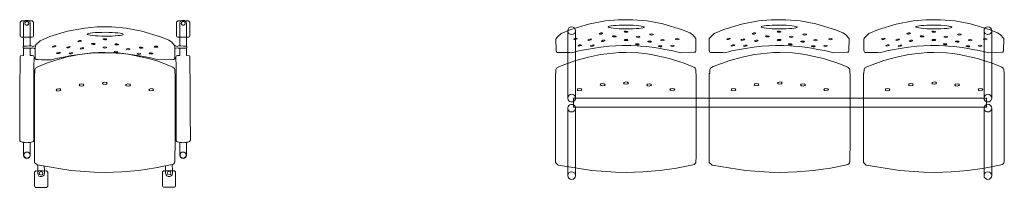
# Model space of a CAD drawing. Units: millimetres. Extents: x 27636 to 46353, y -3084 to -1225.
# Drawn here: x 43088 to 46353, y -2332 to -1775 of the extents above; entities that cross this region are included whole.
import ezdxf

# ---------------------------------------------------------------- set-up
doc = ezdxf.new("R2010")
doc.units = ezdxf.units.MM
doc.header["$LTSCALE"] = 0.15
doc.layers.add('contorno', color=3, linetype='Continuous', lineweight=13)

# ---------------------------------------------------------------- blocks, each defined once
blk = doc.blocks.new('legenda VIVA n82')
at = {"layer": 'contorno'}
for points, elevation in [([(-375, 2838.4), (-375, 2884.8), (-370.8, 2888.8), (-335.2, 2888.8), (-331.2, 2884.4), (-330.7, 2838.6), (-332.3, 2835.6), (-335.2, 2834.4), (-370.8, 2834.4), (-373.7, 2835.6), (-375, 2838.4)], 27.2), ([(-353, 2891.3), (-357.3, 2890.4), (-360.8, 2888.1), (-363.3, 2884.5), (-364.1, 2880.2), (-364.1, 2877.1), (-364, 2863.6), (-364.1, 2858.3), (-364.1, 2858.3), (-364.1, 2854.1), (-364.1, 2847.7), (-364.1, 2839.8), (-364.1, 2834.4)], 59), ([(-353, 2891.3), (-348.4, 2890.2), (-344.4, 2887.3), (-342.2, 2882.9), (-341.9, 2877.1), (-342.2, 2873.7), (-342.2, 2866.9), (-342, 2861.2), (-342, 2855), (-342, 2847.5), (-342, 2837.9), (-342.1, 2835)], 60.5), ([(187.2, 2838.4), (187.2, 2884.9), (183, 2888.8), (147.4, 2888.8), (143.4, 2884.4), (142.9, 2838.6), (144.5, 2835.6), (147.4, 2834.4), (183, 2834.4), (185.9, 2835.6), (187.2, 2838.4)], 27.2), ([(165.2, 2891.3), (160.6, 2890.3), (156.6, 2887.3), (154.4, 2882.9), (154.1, 2877.2), (154.4, 2873.7), (154.4, 2866.9), (154.2, 2861.2), (154.2, 2855), (154.2, 2847.6), (154.2, 2837.9), (154.3, 2835.1)], 60.5), ([(165.2, 2891.3), (169.5, 2890.5), (173, 2888.1), (175.5, 2884.5), (176.3, 2880.2), (176.3, 2877.2), (176.2, 2863.6), (176.3, 2858.3), (176.3, 2858.3), (176.3, 2854.2), (176.3, 2847.7), (176.3, 2839.8), (176.3, 2834.4)], 59), ([(-322.8, 2809.7), (-309.4, 2822.8), (-277.1, 2836.3), (-218.5, 2854.1), (-161.9, 2864.7), (-120, 2868.6), (-71.3, 2868.7), (-23.5, 2864.5), (28, 2854.9), (93.1, 2834.8), (117.7, 2825.2), (126.6, 2819), (138.1, 2806.3), (137.9, 2765.7), (137.6, 2764.1), (136.8, 2762.4), (135.4, 2761), (133.9, 2760.4), (131.2, 2760.3), (87.6, 2759), (74.9, 2761.8), (56.6, 2766.2), (35.3, 2770.2), (13.6, 2774), (-0.2, 2776.1), (-17, 2778.3), (-27.2, 2779.4), (-46.1, 2781.2), (-57, 2781.9), (-78.2, 2783.1), (-105.2, 2782.9), (-127.8, 2782.1), (-150.4, 2780.4), (-177.7, 2777.4), (-205.1, 2773.3), (-231.2, 2768.6), (-250, 2764.6), (-260.5, 2762.3), (-270.9, 2759.9), (-274.2, 2758.9), (-279.9, 2759.5), (-293.7, 2759.5), (-305.1, 2759.7), (-315.3, 2760), (-321.7, 2760), (-323.6, 2761.1), (-324.7, 2762.7), (-325.1, 2763.6), (-325.5, 2767.7), (-325.4, 2770.7), (-325.8, 2776.4), (-325.8, 2779.9), (-325.9, 2780.5)], 1.5), ([(-364.1, 2834.4), (-364.1, 2804.5), (-364.9, 2804.1), (-364.9, 2803.8), (-364.9, 2799.1), (-364.4, 2798.8)], 27.2), ([(-342.1, 2835), (-341.6, 2805.5), (-338, 2805.4), (-333.3, 2804.1), (-332.8, 2804.1), (-327, 2806.4), (-324.9, 2806.9)], 33), ([(-324.9, 2806.9), (-322.8, 2809.7)], 33), ([(154.3, 2835.1), (153.8, 2805.5), (150.2, 2805.5), (145.6, 2804.1), (145, 2804.1), (139.2, 2806.4), (137.1, 2806.9)], 33), ([(176.3, 2834.4), (176.3, 2804.5), (177.1, 2804.1), (177.1, 2803.9), (177.1, 2799.1), (176.6, 2798.9)], 27.2), ([(-363.8, 2482.7), (-363.8, 2485.2), (-365.4, 2485.5), (-368.5, 2486.2), (-371.4, 2487.1), (-374.1, 2488.2), (-375.3, 2489.1), (-376.1, 2490.1), (-376.6, 2491.3), (-376.6, 2492.4), (-376.9, 2492.8), (-376.9, 2515.8), (-376.8, 2561.7), (-376.2, 2607.7), (-376.2, 2653.6), (-376.2, 2676.6), (-375.4, 2747.2), (-375.4, 2770.7), (-374.1, 2772.1), (-372.7, 2772.6), (-365.5, 2773.8), (-364.1, 2774), (-364.2, 2798.8)], 657.3), ([(-364.1, 2804.5), (-360.1, 2805), (-354.2, 2805.2), (-345.4, 2805.4), (-341.6, 2805.5)], 27.2), ([(-342.3, 2797.7), (-342.3, 2774.8), (-342.3, 2774), (-337.9, 2773.7), (-334.1, 2773.5), (-331.2, 2772.4), (-329.5, 2770.2), (-329.1, 2768.3), (-329.3, 2766.4), (-329.3, 2764.5), (-329.3, 2762.6), (-329.3, 2760.7), (-329.6, 2745.4), (-329.6, 2722.5), (-329.8, 2607.7), (-329.6, 2607.5), (-329.6, 2492.3), (-329.6, 2490.3), (-332.2, 2488), (-334.4, 2487.2), (-339.1, 2485.8), (-342.1, 2485.1), (-348.8, 2484.5), (-355.2, 2484.2), (-358.7, 2484.4), (-362.2, 2484.8), (-363.8, 2484.8)], 690.4), ([(-324.9, 2806.9), (-326.1, 2796.6)], 33), ([(-326.1, 2796.6), (-325.9, 2780.5)], 754.5), ([(154.5, 2797.7), (154.5, 2774.9), (154.5, 2774), (150.1, 2773.7), (146.3, 2773.5), (143.4, 2772.4), (141.7, 2770.2), (141.3, 2768.3), (141.5, 2766.4), (141.5, 2764.5), (141.5, 2762.6), (141.5, 2760.8), (141.9, 2745.5), (141.9, 2722.5), (142, 2607.7), (141.8, 2607.5), (141.8, 2492.3), (141.8, 2490.3), (144.4, 2488.1), (146.6, 2487.2), (151.3, 2485.8), (154.3, 2485.1), (161, 2484.5), (167.4, 2484.2), (170.9, 2484.5), (174.4, 2484.9), (176, 2484.9)], 690.4), ([(176.3, 2804.5), (172.3, 2805), (166.4, 2805.2), (157.6, 2805.4), (153.8, 2805.5)], 27.2), ([(176, 2482.7), (176, 2485.2), (177.6, 2485.5), (180.7, 2486.3), (183.6, 2487.1), (186.3, 2488.2), (187.5, 2489.1), (188.3, 2490.1), (188.9, 2491.3), (188.9, 2492.4), (189.1, 2492.8), (189.1, 2515.8), (189, 2561.7), (188.4, 2607.7), (188.4, 2653.6), (188.4, 2676.6), (187.6, 2747.2), (187.6, 2770.7), (186.3, 2772.1), (184.9, 2772.6), (177.7, 2773.8), (176.3, 2774), (176.4, 2798.8)], 657.3), ([(-363.8, 2482.7), (-364, 2444.5), (-364.1, 2442.9), (-363.3, 2438.8), (-360.9, 2435), (-357.1, 2432.5), (-353, 2431.8), (-348.9, 2432.5), (-345.2, 2435), (-342.7, 2438.8), (-342, 2442), (-341.9, 2442.9), (-342.1, 2445.9), (-342.1, 2448.5), (-342.1, 2450.3), (-342.3, 2460.4), (-342.1, 2465.1), (-342.1, 2472.2), (-342.2, 2476.9), (-342.2, 2481.2), (-342.2, 2485.1)], 657.3), ([(176, 2482.7), (176.2, 2444.5), (176.3, 2442.9), (175.5, 2438.8), (173.1, 2435), (169.3, 2432.6), (165.2, 2431.8), (161.1, 2432.6), (157.4, 2435), (154.9, 2438.8), (154.2, 2442), (154.1, 2442.9), (154.4, 2446), (154.4, 2448.5), (154.4, 2450.3), (154.5, 2460.4), (154.4, 2465.2), (154.4, 2472.3), (154.4, 2476.9), (154.4, 2481.3), (154.4, 2485.1)], 657.3), ([(-323.9, 2390.4), (-328.1, 2386.5), (-328.1, 2341.8), (-326.8, 2337.2), (-323.9, 2336), (-288.3, 2336), (-285.4, 2337.2), (-284.1, 2340), (-284.1, 2386.5), (-288.3, 2390.4), (-297.2, 2389.8), (-298.9, 2390.5), (-313.5, 2390.5), (-315, 2389.8), (-323.9, 2390.4)], 27.2), ([(-317.2, 2389.9), (-317.2, 2410)], 32.6), ([(-317.2, 2389.9), (-317.2, 2382.4), (-316.1, 2377.4), (-312.9, 2373.6), (-308.5, 2371.6), (-303.7, 2371.6), (-299.1, 2373.8), (-296.2, 2377.4), (-295, 2382.4), (-295, 2390.9)], 32.6), ([(-295, 2390.9), (-295.4, 2406)], 150.6), ([(100.5, 2391.1), (96.3, 2387.1), (96.3, 2342.4), (97.6, 2337.8), (100.5, 2336.7), (136.1, 2336.7), (139, 2337.8), (140.3, 2340.6), (140.3, 2387.1), (136.1, 2391.1), (127.2, 2390.4), (125.6, 2391.2), (110.9, 2391.1), (109.4, 2390.4), (100.5, 2391.1)], 33), ([(107.2, 2390.5), (107.2, 2407.1)], 38.4), ([(107.2, 2390.5), (107.2, 2383), (108.4, 2378.1), (111.5, 2374.3), (116, 2372.2), (120.8, 2372.2), (125.4, 2374.5), (128.3, 2378.1), (129.4, 2383), (129.4, 2391.5)], 38.4), ([(129.4, 2391.5), (129.2, 2411.4)], 156.4)]:
    blk.add_lwpolyline(points, dxfattribs=dict(at, elevation=elevation))
at = {"layer": 'contorno', "extrusion": (0.915224, 0.041767, -0.400775), "elevation": -496.2}
blk.add_lwpolyline([(2812.5, 544.3), (2812.4, 545.4)], dxfattribs=at)
at = {"layer": 'contorno', "extrusion": (-0.829048, -0.057966, 0.556165), "elevation": 527.9}
blk.add_lwpolyline([(-2817.4, 486.6), (-2816.8, 491.1), (-2816.3, 497.7), (-2815.8, 506.6), (-2815.3, 517.1), (-2814.7, 527), (-2814.6, 533.6), (-2815.1, 538.9), (-2815.6, 542.9), (-2813.6, 549.7), (-2812.8, 553.2), (-2812.5, 554.6)], dxfattribs=at)
at = {"layer": 'contorno'}
blk.add_lwpolyline([(-328.2, 2714.6), (-328.2, 2418.4), (-319.3, 2410.3), (-207.8, 2392.2), (-129.5, 2386.4), (-93.9, 2385.4), (-37.9, 2387.5), (17.8, 2392.4), (73.2, 2400.3), (122.8, 2410.2), (131.4, 2411.9), (134.7, 2414.1), (136.9, 2417.1), (137.7, 2420.2), (138.1, 2438), (138.5, 2477.5), (138.6, 2515.4), (138.5, 2576.2), (138.4, 2603.3), (138.5, 2644.4), (138.5, 2666.3), (138.5, 2709.6), (138.7, 2713.1), (137.9, 2715.3), (137.5, 2726.8), (136.3, 2730.1), (135, 2732), (133.7, 2733.2), (130.2, 2735.1), (125.7, 2737.2), (112, 2743), (98.5, 2748.2), (84.3, 2753.4), (74.1, 2756.6), (70, 2757.9), (50, 2763.9), (-11.2, 2777.3), (-31.9, 2780.2), (-52.7, 2782.3), (-94.7, 2783.8), (-115.6, 2783.7), (-136.8, 2782.3), (-178.3, 2777.6), (-219.1, 2769), (-260.5, 2757.7), (-287.9, 2747.9), (-315, 2737.3), (-324.5, 2731.9), (-326.3, 2727.5), (-326.9, 2714.6), (-328.2, 2714.6)], close=True, dxfattribs=at)
at = {"layer": 'contorno', "extrusion": (0.829048, -0.057966, 0.556165), "elevation": 372.2}
blk.add_lwpolyline([(2804.3, 590.8), (2803.7, 595.3), (2803.2, 601.9), (2802.7, 610.8), (2802.2, 621.3), (2801.7, 631.2), (2801.5, 637.7), (2802, 643.1), (2802.5, 647.1), (2800.6, 653.9), (2799.8, 657.4), (2799.4, 658.8)], dxfattribs=at)
at = {"layer": 'contorno', "extrusion": (-0.915224, 0.041767, -0.400775), "elevation": -324.3}
blk.add_lwpolyline([(-2804, 619.4), (-2803.9, 620.6)], dxfattribs=at)
at = {"layer": 'contorno'}
for centre, radius in [((-352.7, 2442.9, 559.9), 10.2), ((165, 2442.9, 559.9), 10.2), ((-306, 2382.5), 6.13), ((118.4, 2383.2, 5.8), 6.13)]:
    blk.add_circle(centre, radius, dxfattribs=at)
for centre, radius, start, end in [((-353.1, 2880.8, 54.4), 6.5, 181.0848, 26.3729), ((-353, 2880.6, 64.5), 6.46, 234.4001, 181.0711), ((165.2, 2880.7, 64.5), 6.46, 358.9289, 305.5999), ((165.3, 2880.8, 54.4), 6.5, 153.6271, 358.9152)]:
    blk.add_arc(centre, radius, start, end, dxfattribs=at)
for centre, major_axis, ratio in [((-93.3, 2844.4), (-59.8, 0.4), 0.105059), ((-171.6, 2675.9, 478.2), (-7.84, -0.19), 0.488919), ((-94.3, 2681.2, 478.2), (-7.84, -0.19), 0.488919), ((-17.6, 2675.4, 478.2), (-7.84, -0.19), 0.488919), ((-248.5, 2659.7, 478.2), (-7.84, -0.19), 0.488919), ((59.5, 2659.9, 478.2), (-7.84, -0.19), 0.488919)]:
    blk.add_ellipse(centre, major_axis=major_axis, ratio=ratio, dxfattribs=at)
at = {"layer": 'contorno', "extrusion": (0.191482, -0.912121, 0.36245)}
for centre in [(-178.1, 2821.6, 8.3), (-262.5, 2803.9, 764.6), (-248.1, 2782.2, 8.3), (-215, 2801.2, 8.3), (-206.8, 2781.3, 8.3), (-170.5, 2797.4, 8.3)]:
    blk.add_ellipse(centre, major_axis=(-6.19, -1.38, -0.19), ratio=0.805522, dxfattribs=at)
at = {"layer": 'contorno', "extrusion": (-0.044315, -0.930949, 0.36245)}
for centre in [(-133.4, 2812.1, 8.3), (-94.5, 2827.6, 754.4), (-54.7, 2810.7, 706.2), (-94.5, 2800.2, 8.3), (-57.5, 2786.1, 608.4), (-17, 2794.8, 657.8), (18.3, 2779.4, 8.3), (26.3, 2799.6, 711.3), (59.2, 2780.8, 8.3), (75.4, 2803.1, 8.3)]:
    blk.add_ellipse(centre, major_axis=(-6.34, 0.23, -0.19), ratio=0.805522, dxfattribs=at)
blk = doc.blocks.new('legenda VIVA longarina n84')
at = {"layer": 'contorno'}
for p, q in [((314.3, -382.9), (314.3, -326)), ((339.7, -326), (339.7, -382.9)), ((1694.5, -382.9), (1694.5, -326)), ((1719.9, -326), (1719.9, -382.9)), ((314.3, -493), (314.3, -382.9)), ((339.7, -493), (339.7, -382.9)), ((1694.5, -382.9), (1694.5, -493)), ((1719.9, -382.9), (1719.9, -493)), ((314.3, -493), (314.3, -549.9)), ((339.7, -549.9), (339.7, -493)), ((1694.5, -493), (1694.5, -549.9)), ((1719.9, -549.9), (1719.9, -493)), ((333.2, -580.3), (333.2, -550.3)), ((333.2, -550.3), (703.6, -550.3)), ((703.6, -550.3), (1703.1, -550.3)), ((1703.1, -580.3), (1703.1, -550.3)), ((314.3, -583.2), (314.3, -640.1)), ((333.2, -580.3), (703.6, -580.3)), ((339.7, -640.1), (339.7, -583.2)), ((703.6, -580.3), (1703.1, -580.3)), ((1694.5, -583.2), (1694.5, -640.1)), ((1719.9, -640.1), (1719.9, -583.2)), ((314.3, -750.3), (314.3, -640.1)), ((339.7, -750.3), (339.7, -640.1)), ((1694.5, -640.1), (1694.5, -750.3)), ((1719.9, -640.1), (1719.9, -750.3)), ((314.3, -807.2), (314.3, -750.3)), ((339.7, -750.3), (339.7, -807.2)), ((1694.5, -807.2), (1694.5, -750.3)), ((1719.9, -750.3), (1719.9, -807.2))]:
    blk.add_line(p, q, dxfattribs=at)
for points in [[(278.1, -348.5), (291.5, -335.4), (323.8, -321.9), (382.5, -304.1), (439, -293.5), (480.9, -289.5), (529.6, -289.5), (577.4, -293.7), (628.9, -303.3), (694, -323.3), (718.7, -333), (727.5, -339.2), (739.1, -351.9), (738.8, -392.4), (738.5, -394.1), (737.7, -395.8), (736.3, -397.1), (734.8, -397.8), (732.2, -397.8), (688.5, -399.2), (675.9, -396.3), (657.5, -391.9), (636.2, -388), (614.5, -384.2), (600.7, -382.1), (584, -379.9), (573.7, -378.7), (554.8, -377), (543.9, -376.3), (522.7, -375), (495.8, -375.3), (473.1, -376.1), (450.5, -377.7), (423.2, -380.8), (395.8, -384.9), (369.8, -389.6), (350.9, -393.5), (340.5, -395.9), (330, -398.2), (326.7, -399.3), (321, -398.7), (307.3, -398.7), (295.8, -398.4), (285.6, -398.1), (279.2, -398.1), (277.4, -397), (276.3, -395.5), (275.8, -394.5), (275.5, -390.5), (275.5, -387.5), (275.2, -381.7), (275.1, -378.3), (275, -377.7)], [(785.7, -348.5), (799.2, -335.4), (831.5, -321.9), (890.1, -304.1), (946.7, -293.5), (988.6, -289.5), (1037.3, -289.5), (1085.1, -293.7), (1136.6, -303.3), (1201.7, -323.3), (1226.3, -333), (1235.2, -339.2), (1246.7, -351.9), (1246.4, -392.4), (1246.2, -394.1), (1245.4, -395.8), (1244, -397.1), (1242.5, -397.8), (1239.8, -397.8), (1196.1, -399.2), (1183.5, -396.3), (1165.2, -391.9), (1143.8, -388), (1122.2, -384.2), (1108.4, -382.1), (1091.6, -379.9), (1081.4, -378.7), (1062.5, -377), (1051.6, -376.3), (1030.3, -375), (1003.4, -375.3), (980.8, -376.1), (958.2, -377.7), (930.8, -380.8), (903.4, -384.9), (877.4, -389.6), (858.6, -393.5), (848.1, -395.9), (837.7, -398.2), (834.4, -399.3), (828.7, -398.7), (814.9, -398.7), (803.5, -398.4), (793.3, -398.1), (786.9, -398.1), (785, -397), (783.9, -395.5), (783.5, -394.5), (783.1, -390.5), (783.2, -387.5), (782.8, -381.7), (782.8, -378.3), (782.7, -377.7)], [(1298.9, -348.5), (1312.3, -335.4), (1344.6, -321.9), (1403.3, -304.1), (1459.8, -293.5), (1501.7, -289.5), (1550.4, -289.5), (1598.2, -293.7), (1649.7, -303.3), (1714.8, -323.3), (1739.4, -333), (1748.3, -339.2), (1759.9, -351.9), (1759.6, -392.4), (1759.3, -394.1), (1758.5, -395.8), (1757.1, -397.1), (1755.6, -397.8), (1753, -397.8), (1709.3, -399.2), (1696.7, -396.3), (1678.3, -391.9), (1657, -388), (1635.3, -384.2), (1621.5, -382.1), (1604.7, -379.9), (1594.5, -378.7), (1575.6, -377), (1564.7, -376.3), (1543.5, -375), (1516.6, -375.3), (1493.9, -376.1), (1471.3, -377.7), (1444, -380.8), (1416.6, -384.9), (1390.5, -389.6), (1371.7, -393.5), (1361.3, -395.9), (1350.8, -398.2), (1347.5, -399.3), (1341.8, -398.7), (1328, -398.7), (1316.6, -398.4), (1306.4, -398.1), (1300, -398.1), (1298.1, -397), (1297.1, -395.5), (1296.6, -394.5), (1296.2, -390.5), (1296.3, -387.5), (1296, -381.7), (1295.9, -378.3), (1295.8, -377.7)], [(275, -377.7), (274.9, -367.1), (274.9, -355.2), (275.7, -352.3), (276.7, -350.6), (277.5, -349.5), (278.1, -348.5)], [(782.7, -377.7), (782.5, -367.1), (782.6, -355.2), (783.3, -352.3), (784.3, -350.6), (785.1, -349.5), (785.7, -348.5)], [(1295.8, -377.7), (1295.6, -367.1), (1295.7, -355.2), (1296.5, -352.3), (1297.4, -350.6), (1298.3, -349.5), (1298.9, -348.5)]]:
    blk.add_lwpolyline(points, dxfattribs=at)
for points in [[(273.1, -467.9), (273.1, -764), (282, -772.2), (393.4, -790.2), (471.8, -796), (507.4, -797.1), (563.3, -795), (619, -790.1), (674.4, -782.2), (724, -772.3), (732.6, -770.6), (735.9, -768.4), (738.2, -765.3), (739, -762.3), (739.3, -744.5), (739.8, -705), (739.8, -667.1), (739.8, -606.2), (739.7, -579.1), (739.8, -538), (739.7, -516.1), (739.7, -472.8), (739.9, -469.3), (739.2, -467.1), (738.7, -455.6), (737.6, -452.4), (736.3, -450.5), (735, -449.3), (731.5, -447.3), (727, -445.3), (713.3, -439.5), (699.8, -434.2), (685.6, -429), (675.3, -425.9), (671.3, -424.5), (651.3, -418.5), (590.1, -405.2), (569.4, -402.3), (548.5, -400.1), (506.6, -398.6), (485.7, -398.8), (464.4, -400.2), (422.9, -404.8), (382.2, -413.5), (340.8, -424.8), (313.4, -434.6), (286.3, -445.2), (276.8, -450.5), (274.9, -455), (274.3, -467.9), (273.1, -467.9)], [(783.4, -467.9), (783.4, -764), (792.3, -772.2), (903.8, -790.2), (982.1, -796), (1017.7, -797.1), (1073.7, -795), (1129.4, -790.1), (1184.8, -782.2), (1234.4, -772.3), (1243, -770.6), (1246.3, -768.4), (1248.5, -765.3), (1249.3, -762.3), (1249.7, -744.5), (1250.1, -705), (1250.1, -667.1), (1250.1, -606.2), (1250, -579.1), (1250.1, -538), (1250.1, -516.1), (1250.1, -472.8), (1250.3, -469.3), (1249.5, -467.1), (1249.1, -455.6), (1247.9, -452.4), (1246.6, -450.5), (1245.3, -449.3), (1241.8, -447.3), (1237.3, -445.3), (1223.6, -439.5), (1210.1, -434.2), (1195.9, -429), (1185.7, -425.9), (1181.6, -424.5), (1161.6, -418.5), (1100.4, -405.2), (1079.7, -402.3), (1058.9, -400.1), (1016.9, -398.6), (996, -398.8), (974.8, -400.2), (933.3, -404.8), (892.5, -413.5), (851.1, -424.8), (823.7, -434.6), (796.6, -445.2), (787.1, -450.5), (785.3, -455), (784.7, -467.9), (783.4, -467.9)], [(1294.9, -467.9), (1294.9, -764), (1303.8, -772.2), (1415.2, -790.2), (1493.6, -796), (1529.2, -797.1), (1585.1, -795), (1640.9, -790.1), (1696.3, -782.2), (1745.9, -772.3), (1754.4, -770.6), (1757.8, -768.4), (1760, -765.3), (1760.8, -762.3), (1761.2, -744.5), (1761.6, -705), (1761.6, -667.1), (1761.6, -606.2), (1761.5, -579.1), (1761.6, -538), (1761.6, -516.1), (1761.6, -472.8), (1761.7, -469.3), (1761, -467.1), (1760.6, -455.6), (1759.4, -452.4), (1758.1, -450.5), (1756.8, -449.3), (1753.3, -447.3), (1748.8, -445.3), (1735.1, -439.5), (1721.6, -434.2), (1707.4, -429), (1697.2, -425.9), (1693.1, -424.5), (1673.1, -418.5), (1611.9, -405.2), (1591.2, -402.3), (1570.4, -400.1), (1528.4, -398.6), (1507.5, -398.8), (1486.3, -400.2), (1444.8, -404.8), (1404, -413.5), (1362.6, -424.8), (1335.2, -434.6), (1308.1, -445.2), (1298.6, -450.5), (1296.7, -455), (1296.2, -467.9), (1294.9, -467.9)]]:
    blk.add_lwpolyline(points, close=True, dxfattribs=at)
for centre, start, end in [((327, -326), 0, 180), ((327, -326), 180, 0), ((1707.2, -326), 0, 180), ((1707.2, -326), 180, 0), ((327, -549.9), 0, 298.8232), ((327, -549.9), 298.8232, 358.2306), ((327, -549.9), 358.2306, 0), ((1707.2, -549.9), 251.3678, 180), ((1707.2, -549.9), 180, 181.7694), ((1707.2, -549.9), 181.7694, 251.3678), ((327, -583.2), 61.1768, 0), ((327, -583.2), 13.3019, 61.1768), ((327, -583.2), 0, 13.3019), ((1707.2, -583.2), 180, 108.6322), ((1707.2, -583.2), 166.6981, 180), ((1707.2, -583.2), 108.6322, 166.6981), ((327, -807.2), 0, 180), ((327, -807.2), 180, 0), ((1707.2, -807.2), 0, 180), ((1707.2, -807.2), 180, 0)]:
    blk.add_arc(centre, 12.7, start, end, dxfattribs=at)
for centre, major_axis, ratio in [((507.6, -313.8, -1.5), (-59.8, 0.4), 0.105059), ((1015.3, -313.8, -1.5), (-59.8, 0.4), 0.105059), ((1528.4, -313.8, -1.5), (-59.8, 0.4), 0.105059), ((352.9, -521.8), (-7.84, -0.19), 0.488919), ((429.7, -505.5), (-7.84, -0.19), 0.488919), ((507, -500.2), (-7.84, -0.19), 0.488919), ((583.7, -506), (-7.84, -0.19), 0.488919), ((660.8, -521.5), (-7.84, -0.19), 0.488919), ((863.2, -521.8), (-7.84, -0.19), 0.488919), ((940, -505.5), (-7.84, -0.19), 0.488919), ((1017.3, -500.2), (-7.84, -0.19), 0.488919), ((1094.1, -506), (-7.84, -0.19), 0.488919), ((1171.1, -521.5), (-7.84, -0.19), 0.488919), ((1374.7, -521.8), (-7.84, -0.19), 0.488919), ((1451.5, -505.5), (-7.84, -0.19), 0.488919), ((1528.8, -500.2), (-7.84, -0.19), 0.488919), ((1605.5, -506), (-7.84, -0.19), 0.488919), ((1682.6, -521.5), (-7.84, -0.19), 0.488919)]:
    blk.add_ellipse(centre, major_axis=major_axis, ratio=ratio, dxfattribs=at)
at = {"layer": 'contorno', "extrusion": (0.191482, -0.912121, 0.36245)}
for centre in [(339.4, -353.3, 764.6), (386.9, -356, 8.3), (423.8, -335.5, 8.3), (431.3, -359.8, 8.3), (847, -353.3, 764.6), (894.6, -356, 8.3), (931.5, -335.5, 8.3), (939, -359.8, 8.3), (1360.2, -353.3, 764.6), (1407.7, -356, 8.3), (1444.6, -335.5, 8.3), (1452.1, -359.8, 8.3), (353.8, -375, 8.3), (395.1, -375.9, 8.3), (861.4, -375, 8.3), (902.8, -375.9, 8.3), (1374.5, -375, 8.3), (1415.9, -375.9, 8.3)]:
    blk.add_ellipse(centre, major_axis=(-6.19, -1.38, -0.19), ratio=0.805522, dxfattribs=at)
at = {"layer": 'contorno', "extrusion": (-0.044315, -0.930949, 0.36245)}
for centre in [(468.5, -345.1, 8.3), (507.4, -329.6, 754.4), (507.3, -357, 8.3), (547.1, -346.5, 706.2), (592, -338.6, 1463.1), (628.1, -357.6, 711.3), (677.3, -354.1, 8.3), (976.2, -345.1, 8.3), (1015, -329.6, 754.4), (1015, -357, 8.3), (1054.8, -346.5, 706.2), (1099.7, -338.6, 1463.1), (1135.8, -357.6, 711.3), (1184.9, -354.1, 8.3), (1489.3, -345.1, 8.3), (1528.1, -357, 8.3), (1528.1, -329.6, 754.4), (1567.9, -346.5, 706.2), (1612.8, -338.6, 1463.1), (1648.9, -357.6, 711.3), (1698.1, -354.1, 8.3), (544.3, -371.1, 608.4), (584.9, -362.4, 657.8), (620.1, -377.7, 8.3), (661.1, -376.4, 8.3), (1052, -371.1, 608.4), (1092.5, -362.4, 657.8), (1127.8, -377.7, 8.3), (1168.7, -376.4, 8.3), (1565.1, -371.1, 608.4), (1605.6, -362.4, 657.8), (1640.9, -377.7, 8.3), (1681.9, -376.4, 8.3)]:
    blk.add_ellipse(centre, major_axis=(-6.34, 0.23, -0.19), ratio=0.805522, dxfattribs=at)

msp = doc.modelspace()

# ---------------------------------------------------------------- block references
at = {"layer": 'contorno'}
for name, p in [('legenda VIVA n82', (43464.4, -4667.7)), ('legenda VIVA longarina n84', (44591.3, -1485.5))]:
    msp.add_blockref(name, p, dxfattribs=at)

doc.saveas('drawing.dxf')
